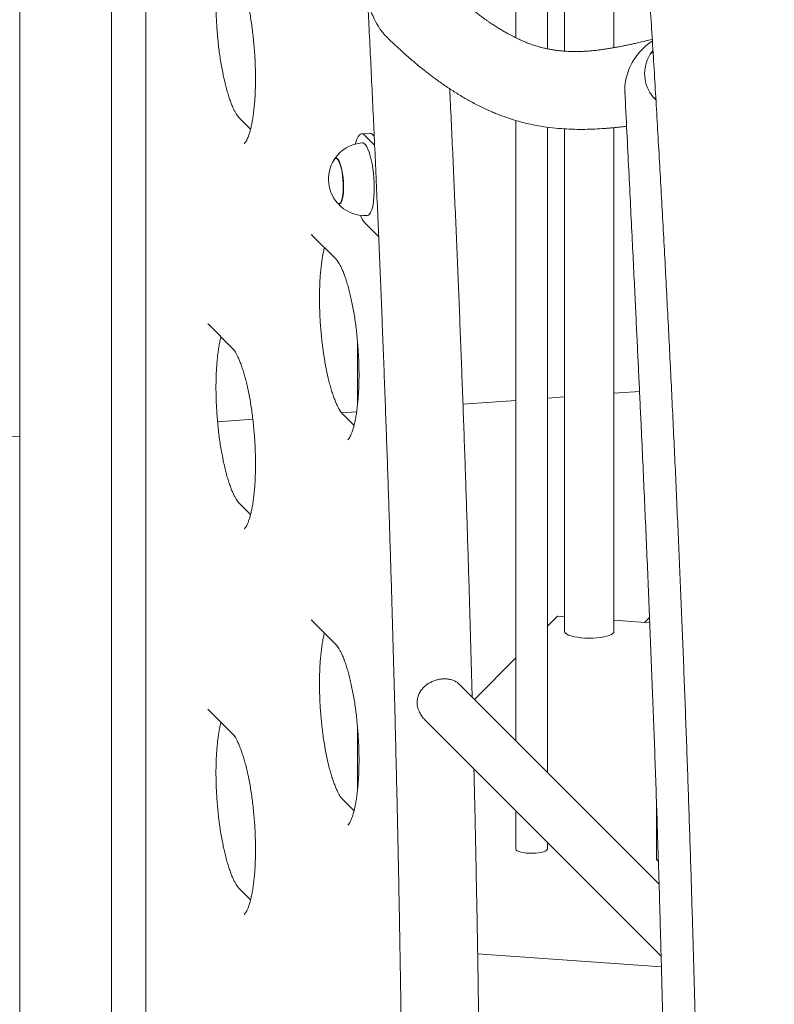
# Model space of a CAD drawing. Extents: x 0 to 29756, y -2002 to 20098.
# Drawn here: x 28444 to 28721, y 4678 to 5039 of the extents above; entities that cross this region are included whole.
import ezdxf

# ---------------------------------------------------------------- set-up
doc = ezdxf.new("R2010")
doc.units = 0
doc.header["$LTSCALE"] = 50
doc.header["$MEASUREMENT"] = 0
doc.layers.get('0').update_dxf_attribs({"linetype": 'CONTINUOUS'})

msp = doc.modelspace()

# ---------------------------------------------------------------- linework, layer by layer
at = {"color": 7, "linetype": 'Continuous', "lineweight": 0}
for p, q in [((28444.17, 5593.6), (28444.17, 3751.8)), ((28490.46, 5096.14), (28490.46, 4649.64)), ((28626.19, 5073), (28626.19, 5032.36)), ((28637.72, 5028.31), (28637.72, 5072.18)), ((28644.01, 5071.72), (28644.01, 5027.45)), ((28662.14, 5028.74), (28662.14, 5070.42)), ((28676.13, 5026.83), (28676.05, 5026.82)), ((28676.63, 5010.49), (28677.44, 5009.65)), ((28677.25, 5010.2), (28677.32, 5010.2)), ((28528.84, 4998.86), (28524.68, 5003.03)), ((28626.19, 5002.04), (28626.19, 4774.52)), ((28572.46, 4997.36), (28569.57, 4997.16)), ((28574.36, 4992.99), (28570.76, 4996.59)), ((28574.21, 4996.25), (28573.66, 4996.8)), ((28637.72, 4762.99), (28637.72, 4999.6)), ((28644.01, 4998.99), (28644.01, 4814.68)), ((28662.14, 4814.68), (28662.14, 4999.42)), ((28560.18, 4988.13), (28560.11, 4988.12)), ((28561.3, 4971.5), (28561.37, 4971.5)), ((28570.76, 4964.47), (28575.84, 4959.4)), ((28551.49, 4959.9), (28560.11, 4951.27)), ((28513.52, 4927.2), (28522.15, 4918.57)), ((28568.09, 4920.86), (28568.09, 4897.87)), ((28671.51, 4902.68), (28662.14, 4902.01)), ((28626.19, 4899.43), (28606.75, 4898.03)), ((28644.01, 4900.71), (28637.72, 4900.25)), ((28529.68, 4892.5), (28516.75, 4891.57)), ((28567.76, 4895.23), (28562.28, 4894.84)), ((28566.8, 4890.26), (28562.64, 4894.42)), ((28444.17, 4886.36), (28214.5, 4869.87)), ((28528.84, 4857.56), (28524.68, 4861.72)), ((28641.29, 4820.15), (28637.72, 4816.58)), ((28644.01, 4820.09), (28641.53, 4820.26)), ((28673.3, 4817.98), (28675.17, 4819.86)), ((28551.49, 4818.59), (28560.11, 4809.97)), ((28675.26, 4817.84), (28662.14, 4818.78)), ((28626.19, 4805.05), (28610.92, 4789.79)), ((28678.68, 4722.04), (28605.37, 4795.33)), ((28513.52, 4785.89), (28522.15, 4777.27)), ((28592.87, 4782.19), (28679.43, 4695.64)), ((28568.09, 4779.55), (28568.09, 4756.57)), ((28566.8, 4748.95), (28562.64, 4753.12)), ((28677.7, 4752.39), (28677.7, 4731.21)), ((28626.19, 4748.88), (28626.19, 4734.91)), ((28637.72, 4734.91), (28637.72, 4737.35)), ((28528.84, 4716.25), (28524.68, 4720.42)), ((28612.14, 4696.54), (28679.53, 4691.71))]:
    msp.add_line(p, q, dxfattribs=at)
at = {"color": 7, "linetype": 'Continuous', "lineweight": 0, "flags": 128}
for points in [[(28477.8, 5210.61), (28477.8, 4929.22), (28477.8, 4638.92)], [(28675.42, 5026.33), (28675.52, 5026.48), (28675.85, 5026.76), (28676.2, 5026.81), (28676.5, 5026.67)], [(28676.49, 5026.82), (28676.45, 5026.84), (28676.09, 5026.92), (28675.74, 5026.75), (28675.45, 5026.39)], [(28676.42, 5027.71), (28676.4, 5027.69), (28675.49, 5026.44)], [(28676.5, 5026.73), (28676.45, 5026.75), (28676.13, 5026.83)], [(28570.76, 4996.59), (28570.24, 4996.99), (28569.73, 4997.16), (28569.23, 4997.08), (28568.75, 4996.75), (28568.31, 4996.2), (28567.9, 4995.41), (28567.53, 4994.41), (28567.25, 4993.4)], [(28569.8, 4993.83), (28570.1, 4993.8), (28570.55, 4993.56), (28571.01, 4993.09), (28571.47, 4992.39), (28571.91, 4991.48), (28572.34, 4990.38), (28572.73, 4989.1), (28573.09, 4987.67), (28573.41, 4986.11), (28573.68, 4984.45), (28573.9, 4982.72), (28574.06, 4980.95), (28574.17, 4979.17), (28574.21, 4977.42), (28574.19, 4975.73), (28574.11, 4974.12), (28573.97, 4972.62), (28573.77, 4971.27), (28573.52, 4970.08), (28573.22, 4969.07), (28572.88, 4968.28), (28572.5, 4967.7), (28572.08, 4967.35), (28571.71, 4967.23)], [(28559.47, 4987.63), (28559.75, 4987.96), (28560.09, 4988.12), (28560.44, 4988.04), (28560.81, 4987.73), (28561.17, 4987.18), (28561.52, 4986.43), (28561.85, 4985.48), (28562.14, 4984.37), (28562.39, 4983.13), (28562.59, 4981.79), (28562.74, 4980.4), (28562.83, 4978.99), (28562.86, 4977.61), (28562.83, 4976.28), (28562.73, 4975.06), (28562.58, 4973.98), (28562.38, 4973.06), (28562.12, 4972.34), (28561.83, 4971.83), (28561.5, 4971.55), (28561.15, 4971.51), (28560.78, 4971.71), (28560.6, 4971.89)], [(28561.75, 4971.57), (28562.06, 4971.97), (28562.34, 4972.6), (28562.58, 4973.43), (28562.76, 4974.45), (28562.89, 4975.62), (28562.95, 4976.91), (28562.95, 4978.28), (28562.89, 4979.7), (28562.77, 4981.12), (28562.59, 4982.51), (28562.36, 4983.81), (28562.09, 4985.01), (28561.77, 4986.05), (28561.43, 4986.91), (28561.07, 4987.57), (28560.7, 4988.01), (28560.33, 4988.21), (28559.98, 4988.17), (28559.65, 4987.89), (28559.51, 4987.69)], [(28561.74, 4971.67), (28562.05, 4972.06), (28562.33, 4972.68), (28562.56, 4973.5), (28562.74, 4974.5), (28562.86, 4975.66), (28562.93, 4976.94), (28562.93, 4978.3), (28562.87, 4979.7), (28562.75, 4981.11), (28562.57, 4982.48), (28562.34, 4983.77), (28562.07, 4984.95), (28561.76, 4985.98), (28561.42, 4986.83), (28561.06, 4987.49), (28560.7, 4987.92), (28560.34, 4988.12), (28560.18, 4988.13)], [(28560.65, 4971.84), (28560.67, 4971.81), (28561.04, 4971.49), (28561.4, 4971.41), (28561.75, 4971.57)], [(28561.37, 4971.5), (28561.4, 4971.51), (28561.74, 4971.67)], [(28641.29, 4820.15), (28641.46, 4820.26), (28641.53, 4820.26)], [(28644.01, 4814.68), (28644.05, 4814.44), (28644.32, 4814.05), (28644.81, 4813.69), (28645.51, 4813.34), (28646.41, 4813.04), (28647.48, 4812.77), (28648.7, 4812.55), (28650.03, 4812.39), (28651.44, 4812.29), (28652.89, 4812.25), (28654.35, 4812.28), (28655.77, 4812.36), (28657.13, 4812.51), (28658.37, 4812.71), (28659.49, 4812.96), (28660.43, 4813.26), (28661.19, 4813.6), (28661.73, 4813.96), (28662.05, 4814.34), (28662.14, 4814.68)], [(28626.19, 4734.91), (28626.3, 4734.61), (28626.64, 4734.31), (28627.19, 4734.04), (28627.95, 4733.8), (28628.86, 4733.6), (28629.91, 4733.46), (28631.03, 4733.38), (28632.2, 4733.36), (28633.35, 4733.41), (28634.45, 4733.51), (28635.45, 4733.68), (28636.3, 4733.89), (28636.97, 4734.15), (28637.44, 4734.43), (28637.69, 4734.74), (28637.72, 4734.91)]]:
    msp.add_lwpolyline(points, dxfattribs=at)
at = {"color": 7, "linetype": 'Continuous', "lineweight": 0}
for centre, radius, start, end in [((28686.71, 5019.23), 13.33, 147.8215, 220.3906), ((28677.36, 5011.2), 1.01, 217.2633, 263.906), ((28677.31, 5010.96), 0.833, 210.0876, 281.9982), ((28572.48, 4995.86), 1.5, 38.5208, 90.6944), ((28570.76, 4980.53), 13.33, 94.106, 147.2628), ((28570.76, 4980.53), 13.33, 147.8215, 186.7136), ((28570.76, 4980.53), 13.33, 186.7136, 220.3906), ((28570.76, 4980.53), 13.33, 220.9492, 274.106), ((28577.81, 4970.43), 9.23, 199.8342, 220.197), ((28678.71, 4731.48), 1.05, 195.0114, 249.2402)]:
    msp.add_arc(centre, radius, start, end, dxfattribs=at)
for points, knots in [([(28688.07, 3434.19), (28688.5, 3437.44), (28689.76, 3446.9), (28691.8, 3462.64), (28694.17, 3481.47), (28696.49, 3500.42), (28698.77, 3519.5), (28700.99, 3538.7), (28703.16, 3558.03), (28705.27, 3577.47), (28707.34, 3597.03), (28709.35, 3616.71), (28711.31, 3636.5), (28713.22, 3656.41), (28715.08, 3676.43), (28716.88, 3696.56), (28718.63, 3716.8), (28720.33, 3737.15), (28721.98, 3757.6), (28723.57, 3778.16), (28725.11, 3798.82), (28726.6, 3819.58), (28728.03, 3840.45), (28729.41, 3861.41), (28730.73, 3882.47), (28732.01, 3903.62), (28733.23, 3924.87), (28734.39, 3946.2), (28735.5, 3967.63), (28736.56, 3989.15), (28737.56, 4010.75), (28738.51, 4032.44), (28739.41, 4054.21), (28740.25, 4076.07), (28741.03, 4098), (28741.77, 4120.01), (28742.44, 4142.1), (28743.07, 4164.26), (28743.64, 4186.5), (28744.15, 4208.8), (28744.61, 4231.18), (28745.02, 4253.63), (28745.37, 4276.14), (28745.66, 4298.71), (28745.9, 4321.35), (28746.09, 4344.05), (28746.22, 4366.81), (28746.3, 4389.63), (28746.32, 4412.5), (28746.29, 4435.42), (28746.21, 4458.4), (28746.06, 4481.43), (28745.87, 4504.5), (28745.62, 4527.63), (28745.31, 4550.79), (28744.95, 4574), (28744.54, 4597.25), (28744.07, 4620.55), (28743.55, 4643.87), (28742.97, 4667.24), (28742.34, 4690.64), (28741.65, 4714.07), (28740.91, 4737.53), (28740.12, 4761.02), (28739.27, 4784.53), (28738.37, 4808.07), (28737.41, 4831.64), (28736.4, 4855.22), (28735.34, 4878.83), (28734.22, 4902.45), (28733.05, 4926.08), (28731.82, 4949.73), (28730.54, 4973.4), (28729.21, 4997.07), (28727.82, 5020.75), (28726.39, 5044.44), (28724.89, 5068.13), (28723.35, 5091.82), (28721.75, 5115.52), (28720.1, 5139.21), (28718.4, 5162.9), (28716.64, 5186.59), (28714.84, 5210.27), (28712.98, 5233.94), (28711.07, 5257.6), (28709.1, 5281.25), (28707.09, 5304.88), (28705.02, 5328.5), (28702.9, 5352.1), (28700.73, 5375.68), (28698.51, 5399.24), (28696.24, 5422.78), (28693.92, 5446.29), (28691.55, 5469.78), (28689.13, 5493.23), (28686.65, 5516.66), (28684.13, 5540.05), (28681.56, 5563.41), (28678.94, 5586.73), (28676.26, 5610.02), (28673.54, 5633.26), (28670.77, 5656.47), (28667.96, 5679.63), (28665.09, 5702.74), (28662.17, 5725.81), (28659.21, 5748.83), (28656.2, 5771.8), (28653.14, 5794.72), (28650.04, 5817.58), (28646.88, 5840.39), (28643.68, 5863.14), (28640.44, 5885.83), (28637.14, 5908.45), (28633.8, 5931.02), (28630.42, 5953.52), (28626.99, 5975.96), (28623.51, 5998.32), (28619.99, 6020.62), (28616.43, 6042.84), (28612.82, 6064.99), (28609.16, 6087.07), (28605.73, 6107.5), (28603.5, 6120.55), (28602.52, 6126.3)], [0, 0, 0, 0, 0.004376, 0.012701, 0.021026, 0.029351, 0.037674, 0.045997, 0.05432, 0.062642, 0.070964, 0.079285, 0.087605, 0.095925, 0.104245, 0.112564, 0.120883, 0.129201, 0.137519, 0.145836, 0.154153, 0.16247, 0.170786, 0.179102, 0.187418, 0.195733, 0.204049, 0.212363, 0.220678, 0.228992, 0.237306, 0.245619, 0.253933, 0.262246, 0.270558, 0.278871, 0.287183, 0.295495, 0.303807, 0.312119, 0.320431, 0.328742, 0.337053, 0.345364, 0.353675, 0.361985, 0.370296, 0.378606, 0.386916, 0.395226, 0.403536, 0.411846, 0.420156, 0.428465, 0.436774, 0.445084, 0.453393, 0.461702, 0.470011, 0.47832, 0.486628, 0.494937, 0.503246, 0.511554, 0.519863, 0.528171, 0.536479, 0.544788, 0.553096, 0.561404, 0.569712, 0.57802, 0.586328, 0.594636, 0.602944, 0.611252, 0.61956, 0.627868, 0.636176, 0.644484, 0.652792, 0.6611, 0.669408, 0.677716, 0.686024, 0.694332, 0.70264, 0.710948, 0.719256, 0.727564, 0.735872, 0.74418, 0.752488, 0.760796, 0.769104, 0.777413, 0.785721, 0.79403, 0.802338, 0.810647, 0.818955, 0.827264, 0.835573, 0.843882, 0.852191, 0.8605, 0.868809, 0.877119, 0.885428, 0.893738, 0.902047, 0.910357, 0.918667, 0.926977, 0.935288, 0.943598, 0.951908, 0.960219, 0.96853, 0.976841, 0.985153, 0.993464, 1, 1, 1, 1]), ([(28552.38, 6117.7), (28553.03, 6113.88), (28554.93, 6102.8), (28558.03, 6084.4), (28561.68, 6062.48), (28565.28, 6040.49), (28568.83, 6018.41), (28572.35, 5996.27), (28575.81, 5974.05), (28579.24, 5951.76), (28582.61, 5929.4), (28585.95, 5906.98), (28589.23, 5884.49), (28592.47, 5861.94), (28595.67, 5839.33), (28598.82, 5816.66), (28601.92, 5793.94), (28604.97, 5771.15), (28607.98, 5748.32), (28610.94, 5725.43), (28613.85, 5702.49), (28616.72, 5679.51), (28619.54, 5656.47), (28622.3, 5633.4), (28625.02, 5610.28), (28627.7, 5587.12), (28630.32, 5563.92), (28632.89, 5540.68), (28635.42, 5517.41), (28637.89, 5494.11), (28640.31, 5470.77), (28642.69, 5447.4), (28645.01, 5424.01), (28647.29, 5400.59), (28649.51, 5377.15), (28651.68, 5353.68), (28653.8, 5330.19), (28655.87, 5306.69), (28657.89, 5283.17), (28659.86, 5259.63), (28661.78, 5236.08), (28663.64, 5212.52), (28665.45, 5188.96), (28667.21, 5165.38), (28668.92, 5141.8), (28670.58, 5118.22), (28672.18, 5094.63), (28673.73, 5071.04), (28675.23, 5047.46), (28676.68, 5023.88), (28678.07, 5000.31), (28679.41, 4976.74), (28680.7, 4953.19), (28681.93, 4929.64), (28683.11, 4906.11), (28684.24, 4882.6), (28685.31, 4859.1), (28686.33, 4835.62), (28687.3, 4812.17), (28688.21, 4788.73), (28689.07, 4765.32), (28689.87, 4741.94), (28690.62, 4718.59), (28691.32, 4695.26), (28691.96, 4671.97), (28692.55, 4648.71), (28693.09, 4625.49), (28693.57, 4602.31), (28693.99, 4579.17), (28694.36, 4556.06), (28694.68, 4533), (28694.95, 4509.99), (28695.15, 4487.02), (28695.31, 4464.11), (28695.41, 4441.24), (28695.45, 4418.43), (28695.45, 4395.67), (28695.38, 4372.96), (28695.27, 4350.32), (28695.09, 4327.73), (28694.87, 4305.21), (28694.59, 4282.75), (28694.25, 4260.35), (28693.86, 4238.02), (28693.42, 4215.76), (28692.92, 4193.57), (28692.37, 4171.46), (28691.77, 4149.42), (28691.11, 4127.45), (28690.4, 4105.56), (28689.63, 4083.75), (28688.81, 4062.02), (28687.93, 4040.38), (28687.01, 4018.82), (28686.02, 3997.34), (28684.99, 3975.96), (28683.9, 3954.66), (28682.76, 3933.46), (28681.56, 3912.35), (28680.32, 3891.33), (28679.01, 3870.41), (28677.66, 3849.59), (28676.25, 3828.87), (28674.79, 3808.25), (28673.28, 3787.74), (28671.72, 3767.32), (28670.1, 3747.02), (28668.43, 3726.82), (28666.71, 3706.74), (28664.94, 3686.77), (28663.12, 3666.9), (28661.24, 3647.16), (28659.31, 3627.53), (28657.34, 3608.02), (28655.31, 3588.62), (28653.23, 3569.36), (28651.64, 3555.05), (28650.74, 3547.19), (28650.57, 3545.68)], [0, 0, 0, 0, 0.004587, 0.013299, 0.022012, 0.030725, 0.039438, 0.048151, 0.056865, 0.065579, 0.074293, 0.083007, 0.091721, 0.100435, 0.10915, 0.117865, 0.12658, 0.135295, 0.14401, 0.152725, 0.16144, 0.170156, 0.178871, 0.187587, 0.196303, 0.205018, 0.213734, 0.22245, 0.231166, 0.239883, 0.248599, 0.257315, 0.266031, 0.274748, 0.283464, 0.292181, 0.300897, 0.309614, 0.31833, 0.327047, 0.335764, 0.34448, 0.353197, 0.361914, 0.37063, 0.379347, 0.388064, 0.396781, 0.405497, 0.414214, 0.422931, 0.431647, 0.440364, 0.44908, 0.457797, 0.466513, 0.47523, 0.483946, 0.492662, 0.501379, 0.510095, 0.518811, 0.527527, 0.536243, 0.544959, 0.553675, 0.562391, 0.571106, 0.579822, 0.588537, 0.597253, 0.605968, 0.614683, 0.623398, 0.632113, 0.640827, 0.649542, 0.658256, 0.66697, 0.675685, 0.684398, 0.693112, 0.701826, 0.710539, 0.719252, 0.727965, 0.736678, 0.745391, 0.754103, 0.762815, 0.771527, 0.780239, 0.78895, 0.797661, 0.806372, 0.815082, 0.823793, 0.832503, 0.841212, 0.849922, 0.858631, 0.867339, 0.876048, 0.884756, 0.893463, 0.90217, 0.910877, 0.919584, 0.92829, 0.936995, 0.9457, 0.954405, 0.963109, 0.971813, 0.980516, 0.989218, 0.99792, 1, 1, 1, 1]), ([(28676.18, 5031.84), (28675.96, 5031.78), (28675, 5031.54), (28673.35, 5031.14), (28671.32, 5030.66), (28669.48, 5030.24), (28667.83, 5029.87), (28666.38, 5029.56), (28665.15, 5029.31), (28664.13, 5029.11), (28663.31, 5028.95), (28662.58, 5028.82), (28661.88, 5028.69), (28661.16, 5028.57), (28660.42, 5028.45), (28659.37, 5028.28), (28658, 5028.08), (28656.31, 5027.86), (28654.6, 5027.67), (28652.9, 5027.51), (28651.27, 5027.41), (28649.88, 5027.35), (28648.69, 5027.32), (28647.61, 5027.32), (28646.49, 5027.33), (28645.31, 5027.37), (28644.06, 5027.44), (28642.76, 5027.55), (28641.49, 5027.69), (28640.2, 5027.86), (28638.89, 5028.08), (28637.5, 5028.35), (28636.08, 5028.67), (28634.68, 5029.05), (28633.31, 5029.46), (28631.96, 5029.91), (28630.54, 5030.43), (28629, 5031.06), (28627.3, 5031.81), (28625.49, 5032.68), (28623.81, 5033.56), (28622.31, 5034.39), (28621.01, 5035.15), (28619.74, 5035.92), (28618.53, 5036.69), (28617.43, 5037.41), (28616.43, 5038.09), (28615.48, 5038.75), (28614.52, 5039.43), (28613.49, 5040.18), (28612.35, 5041.03), (28611.16, 5041.94), (28610.01, 5042.85), (28608.96, 5043.71), (28608.02, 5044.49), (28607.07, 5045.28), (28606.01, 5046.19), (28604.74, 5047.3), (28603.27, 5048.62), (28601.6, 5050.16), (28599.9, 5051.78), (28598.28, 5053.35), (28596.87, 5054.76), (28595.61, 5056.04), (28594.57, 5057.12), (28593.73, 5058), (28593.06, 5058.71), (28592.43, 5059.38), (28591.7, 5060.16), (28590.79, 5061.15), (28589.65, 5062.4), (28588.32, 5063.89), (28586.88, 5065.52), (28585.43, 5067.2), (28583.96, 5068.93), (28582.51, 5070.66), (28581.09, 5072.37), (28579.81, 5073.96), (28578.62, 5075.43), (28576.47, 5078.15), (28574.07, 5081.27), (28571.34, 5084.95), (28569.26, 5087.81), (28567.05, 5090.93), (28564.74, 5094.28), (28562.37, 5097.79), (28559.95, 5101.49), (28557.45, 5105.41), (28554.85, 5109.62), (28552.69, 5113.21), (28551.01, 5116.07), (28549.87, 5118.03), (28548.79, 5119.92), (28547.81, 5121.64), (28546.97, 5123.14), (28546.27, 5124.4), (28545.71, 5125.41), (28545.26, 5126.24), (28544.82, 5127.03), (28544.33, 5127.95), (28543.72, 5129.07), (28543.03, 5130.36), (28542.2, 5131.91), (28541.28, 5133.65), (28540.3, 5135.54), (28539.34, 5137.4), (28538.39, 5139.24), (28537.47, 5141.05), (28536.55, 5142.89), (28535.57, 5144.85), (28534.41, 5147.19), (28533.02, 5150.02), (28531.39, 5153.37), (28529.58, 5157.16), (28527.57, 5161.41), (28525.37, 5166.11), (28522.98, 5171.29), (28520.48, 5176.76), (28517.88, 5182.52), (28515.19, 5188.54), (28512.34, 5194.96), (28509.33, 5201.78), (28506.16, 5209), (28503.99, 5213.94), (28502.88, 5216.48)], [0, 0, 0, 0, 0.003769, 0.016386, 0.027941, 0.038433, 0.047862, 0.056231, 0.063538, 0.069197, 0.074001, 0.07813, 0.082325, 0.086668, 0.09116, 0.095801, 0.105945, 0.116519, 0.127229, 0.138073, 0.148516, 0.158077, 0.164839, 0.171944, 0.179462, 0.187434, 0.195896, 0.204848, 0.213751, 0.221989, 0.23141, 0.24081, 0.250881, 0.260763, 0.269774, 0.278986, 0.288233, 0.298274, 0.309267, 0.320959, 0.332767, 0.34077, 0.348816, 0.356799, 0.36415, 0.370785, 0.376703, 0.382168, 0.38753, 0.393549, 0.400223, 0.407395, 0.414078, 0.420101, 0.425465, 0.430171, 0.436176, 0.443293, 0.451524, 0.460866, 0.471318, 0.480037, 0.487909, 0.494909, 0.501039, 0.505245, 0.508914, 0.512087, 0.515636, 0.520816, 0.527032, 0.534284, 0.542479, 0.550506, 0.558043, 0.566439, 0.574129, 0.581115, 0.587399, 0.593354, 0.616105, 0.626493, 0.637751, 0.649862, 0.662426, 0.675319, 0.688301, 0.701787, 0.715931, 0.730733, 0.73695, 0.743277, 0.749325, 0.754636, 0.75921, 0.763047, 0.766146, 0.768339, 0.770493, 0.773217, 0.776512, 0.780376, 0.78455, 0.790041, 0.795413, 0.800668, 0.805805, 0.810824, 0.815726, 0.820896, 0.82686, 0.834654, 0.843493, 0.85338, 0.864318, 0.876309, 0.889356, 0.903461, 0.917323, 0.932076, 0.947721, 0.964258, 0.981686, 1, 1, 1, 1]), ([(28524.68, 5003.03), (28524.61, 5003.1), (28524.42, 5003.3), (28524.04, 5003.78), (28523.55, 5004.51), (28523.02, 5005.45), (28522.46, 5006.59), (28521.89, 5007.94), (28521.31, 5009.48), (28520.73, 5011.2), (28520.17, 5013.08), (28519.62, 5015.13), (28519.1, 5017.31), (28518.62, 5019.61), (28518.16, 5022.03), (28517.75, 5024.53), (28517.38, 5027.11), (28517.06, 5029.75), (28516.78, 5032.44), (28516.55, 5035.14), (28516.37, 5037.85), (28516.25, 5040.56), (28516.18, 5043.23), (28516.16, 5045.86), (28516.19, 5048.43), (28516.28, 5050.92), (28516.41, 5053.32), (28516.6, 5055.61), (28516.84, 5057.76), (28517.12, 5059.78), (28517.44, 5061.63), (28517.73, 5063.06), (28517.93, 5063.8), (28517.99, 5064.04)], [0, 0, 0, 0, 0.017601, 0.046233, 0.075606, 0.105938, 0.137133, 0.169053, 0.201557, 0.234522, 0.267845, 0.301445, 0.335258, 0.369235, 0.403339, 0.43754, 0.471813, 0.506141, 0.540507, 0.574897, 0.609298, 0.643697, 0.678081, 0.712436, 0.746748, 0.781001, 0.815177, 0.849252, 0.883196, 0.916971, 0.95053, 0.983809, 1, 1, 1, 1]), ([(28522.15, 5059.88), (28522.22, 5059.8), (28522.41, 5059.61), (28522.79, 5059.13), (28523.28, 5058.4), (28523.81, 5057.46), (28524.37, 5056.31), (28524.94, 5054.97), (28525.52, 5053.43), (28526.1, 5051.71), (28526.66, 5049.82), (28527.21, 5047.78), (28527.73, 5045.6), (28528.21, 5043.29), (28528.67, 5040.88), (28529.08, 5038.37), (28529.45, 5035.79), (28529.77, 5033.15), (28530.05, 5030.47), (28530.28, 5027.76), (28530.46, 5025.05), (28530.58, 5022.35), (28530.66, 5019.67), (28530.67, 5017.04), (28530.64, 5014.47), (28530.55, 5011.98), (28530.42, 5009.59), (28530.23, 5007.3), (28529.99, 5005.14), (28529.71, 5003.12), (28529.39, 5001.27), (28529.04, 4999.58), (28528.65, 4998.08), (28528.25, 4996.78), (28527.84, 4995.69), (28527.44, 4994.83), (28527.07, 4994.19), (28526.78, 4993.79), (28526.57, 4993.58), (28526.56, 4993.57), (28526.55, 4993.57)], [0, 0, 0, 0, 0.014384, 0.037783, 0.061789, 0.086578, 0.112072, 0.138159, 0.164724, 0.191665, 0.218898, 0.246358, 0.273991, 0.301759, 0.329631, 0.357582, 0.385592, 0.413647, 0.441733, 0.469838, 0.497953, 0.526066, 0.554166, 0.582243, 0.610285, 0.638279, 0.666209, 0.694057, 0.721798, 0.749401, 0.776827, 0.804024, 0.830927, 0.857449, 0.883486, 0.908918, 0.933632, 0.957562, 0.980788, 1, 1, 1, 1]), ([(28579.3, 5032.19), (28579.08, 5032.39), (28577.85, 5033.49), (28576.07, 5035.87), (28574.29, 5038.92), (28573.08, 5041.82), (28572.55, 5043.57), (28572.33, 5044.45), (28572.33, 5044.46)], [0, 0, 0, 0, 0.057017, 0.32419, 0.598687, 0.797838, 0.998785, 1, 1, 1, 1]), ([(28572.01, 5041.83), (28572.07, 5040.74), (28572.52, 5031.8), (28573.34, 5015.02), (28574.44, 4991.49), (28575.48, 4967.98), (28576.47, 4944.48), (28577.41, 4921.01), (28578.3, 4897.57), (28579.13, 4874.15), (28579.9, 4850.76), (28580.63, 4827.39), (28581.29, 4804.06), (28581.91, 4780.76), (28582.47, 4757.5), (28582.97, 4734.27), (28583.43, 4711.08), (28583.82, 4687.94), (28584.17, 4664.83), (28584.45, 4641.77), (28584.69, 4618.75), (28584.87, 4595.79), (28584.99, 4572.87), (28585.07, 4550), (28585.08, 4527.19), (28585.04, 4504.43), (28584.95, 4481.73), (28584.8, 4459.09), (28584.6, 4436.51), (28584.35, 4413.99), (28584.04, 4391.53), (28583.67, 4369.15), (28583.26, 4346.82), (28582.78, 4324.57), (28582.26, 4302.39), (28581.68, 4280.28), (28581.04, 4258.25), (28580.35, 4236.3), (28579.61, 4214.42), (28578.81, 4192.62), (28577.96, 4170.91), (28577.06, 4149.27), (28576.1, 4127.73), (28575.08, 4106.27), (28574.02, 4084.9), (28573, 4065.48), (28572.32, 4053.23), (28572.03, 4048.03)], [0, 0, 0, 0, 0.003163, 0.025958, 0.048754, 0.071549, 0.094345, 0.11714, 0.139936, 0.162731, 0.185526, 0.208321, 0.231116, 0.25391, 0.276705, 0.2995, 0.322294, 0.345088, 0.367882, 0.390676, 0.41347, 0.436263, 0.459056, 0.48185, 0.504642, 0.527435, 0.550228, 0.57302, 0.595812, 0.618604, 0.641395, 0.664186, 0.686977, 0.709768, 0.732558, 0.755348, 0.778138, 0.800927, 0.823716, 0.846505, 0.869293, 0.892081, 0.914869, 0.937656, 0.960443, 0.983229, 1, 1, 1, 1]), ([(28579.27, 5032.16), (28579.42, 5032.02), (28580.35, 5031.11), (28582, 5029.56), (28584.14, 5027.58), (28586.09, 5025.85), (28587.84, 5024.33), (28589.6, 5022.83), (28591.51, 5021.27), (28593.66, 5019.57), (28596.22, 5017.62), (28599.22, 5015.45), (28602.68, 5013.12), (28606.24, 5010.9), (28609.33, 5009.14), (28611.88, 5007.79), (28613.85, 5006.81), (28615.71, 5005.94), (28617.44, 5005.18), (28619.14, 5004.47), (28620.91, 5003.78), (28623.09, 5003), (28625.68, 5002.16), (28628.61, 5001.34), (28631.51, 5000.66), (28634.83, 5000), (28638.57, 4999.44), (28642.69, 4999.03), (28646.71, 4998.82), (28650.55, 4998.77), (28654.18, 4998.85), (28657.02, 4999.01), (28659.13, 4999.16), (28660.59, 4999.28), (28662.06, 4999.41), (28663.56, 4999.56), (28665.09, 4999.73), (28666.16, 4999.85), (28666.72, 4999.92), (28666.76, 4999.93)], [0, 0, 0, 0, 0.005341, 0.033329, 0.058908, 0.082082, 0.102858, 0.121265, 0.145051, 0.170334, 0.197095, 0.234774, 0.274352, 0.315257, 0.355672, 0.378484, 0.400838, 0.421524, 0.44039, 0.457941, 0.476891, 0.497634, 0.528071, 0.560203, 0.592045, 0.622149, 0.667906, 0.714738, 0.760015, 0.803749, 0.846333, 0.887558, 0.905242, 0.922835, 0.940899, 0.959471, 0.978551, 0.998568, 1, 1, 1, 1]), ([(28676.23, 5031.08), (28676.15, 5031.04), (28675.32, 5030.59), (28673.85, 5029.44), (28671.83, 5027.57), (28669.95, 5025.23), (28668.32, 5022.51), (28667.05, 5019.51), (28666.3, 5016.38), (28666.01, 5014), (28666.16, 5012.73), (28666.19, 5012.48)], [0, 0, 0, 0, 0.010612, 0.105884, 0.216457, 0.343146, 0.484962, 0.638683, 0.798996, 0.95931, 1, 1, 1, 1]), ([(28610.12, 4790.58), (28610.12, 4790.62), (28609.93, 4798.45), (28609.49, 4814.08), (28608.8, 4837.49), (28608.05, 4860.93), (28607.25, 4884.4), (28606.4, 4907.89), (28605.49, 4931.41), (28604.53, 4954.95), (28603.51, 4978.51), (28602.63, 4998.09), (28602.07, 5009.82), (28601.88, 5013.68)], [0, 0, 0, 0, 0.00058, 0.105884, 0.211188, 0.316491, 0.421794, 0.527096, 0.632398, 0.737699, 0.843, 0.9483, 1, 1, 1, 1]), ([(28666.13, 5012.56), (28666.38, 5007.63), (28666.86, 4998.03), (28667.55, 4984.04), (28668.21, 4970.84), (28668.82, 4958.44), (28669.39, 4946.82), (28669.91, 4936.18), (28670.38, 4926.45), (28670.81, 4917.38), (28671.23, 4908.55), (28671.64, 4899.79), (28672.31, 4885.49), (28673.21, 4865.8), (28674.31, 4840.76), (28675.35, 4815.97), (28676.32, 4791.25), (28677.24, 4766.43), (28677.92, 4746.52), (28678.39, 4731.51), (28678.7, 4721.47), (28678.99, 4711.36), (28679.28, 4701.26), (28679.54, 4691.4), (28679.79, 4681.8), (28680.02, 4672.61), (28680.23, 4663.86), (28680.41, 4655.77), (28680.56, 4648.77), (28680.7, 4642.53), (28680.82, 4636.65), (28680.94, 4630.29), (28681.09, 4622.93), (28681.24, 4614.49), (28681.41, 4604.9), (28681.58, 4594.58), (28681.75, 4583.53), (28681.91, 4571.75), (28682.07, 4559.89), (28682.21, 4548.04), (28682.33, 4536.53), (28682.44, 4525.15), (28682.53, 4514.23), (28682.61, 4503.86), (28682.68, 4494.04), (28682.74, 4484.48), (28682.78, 4475.23), (28682.82, 4466.31), (28682.85, 4458.05), (28682.87, 4450.44), (28682.88, 4443.77), (28682.89, 4437.88), (28682.89, 4432.44), (28682.9, 4426.81), (28682.89, 4420.82), (28682.89, 4414.46), (28682.88, 4407.3), (28682.86, 4399.28), (28682.83, 4390.37), (28682.79, 4381.1), (28682.72, 4367.37), (28682.59, 4349.51), (28682.38, 4327.74), (28682.06, 4300.84), (28681.55, 4268.72), (28680.78, 4231.37), (28679.8, 4193.42), (28678.59, 4154.92), (28677.44, 4123.77), (28676.52, 4100.78), (28675.9, 4086.03), (28675.29, 4071.81), (28674.8, 4060.88), (28674.44, 4053.06), (28674.22, 4048.18), (28673.99, 4043.25), (28673.75, 4038.04), (28673.48, 4032.33), (28673.16, 4025.6), (28672.78, 4017.77), (28672.34, 4008.77), (28671.86, 3998.95), (28671.35, 3988.75), (28670.82, 3978.21), (28670.26, 3967.38), (28669.67, 3955.91), (28669.04, 3943.79), (28668.37, 3931.02), (28667.67, 3917.61), (28666.92, 3903.54), (28666.41, 3893.95), (28666.15, 3889.04)], [0, 0, 0, 0, 0.012639, 0.024601, 0.035886, 0.046494, 0.056424, 0.065677, 0.073782, 0.081409, 0.088952, 0.09644, 0.103873, 0.125672, 0.147005, 0.168209, 0.189407, 0.210627, 0.232183, 0.240769, 0.249423, 0.258144, 0.266932, 0.275559, 0.283691, 0.291835, 0.29941, 0.306416, 0.312853, 0.31759, 0.322652, 0.328167, 0.334136, 0.341833, 0.350172, 0.359154, 0.368779, 0.379046, 0.389957, 0.39982, 0.410107, 0.420139, 0.4297, 0.438789, 0.447405, 0.45555, 0.463963, 0.471805, 0.479076, 0.485776, 0.491904, 0.496712, 0.501352, 0.506311, 0.511601, 0.517222, 0.523173, 0.530612, 0.53851, 0.546854, 0.555288, 0.575091, 0.594505, 0.613539, 0.647308, 0.68107, 0.714822, 0.750902, 0.786985, 0.801137, 0.814898, 0.828153, 0.8409, 0.845529, 0.850087, 0.854578, 0.859375, 0.864729, 0.870639, 0.87832, 0.886774, 0.896003, 0.906006, 0.915592, 0.925796, 0.936618, 0.948058, 0.960116, 0.972793, 0.986087, 1, 1, 1, 1]), ([(28551.09, 4960.22), (28551.09, 4960.22), (28551.06, 4960.23), (28551.16, 4960.18), (28551.33, 4960.05), (28551.46, 4959.93), (28551.49, 4959.9)], [0, 0, 0, 0, 0.02869, 0.452217, 0.875156, 1, 1, 1, 1]), ([(28562.64, 4894.42), (28562.57, 4894.5), (28562.38, 4894.69), (28562, 4895.17), (28561.51, 4895.9), (28560.98, 4896.84), (28560.42, 4897.99), (28559.85, 4899.33), (28559.27, 4900.87), (28558.69, 4902.59), (28558.13, 4904.48), (28557.58, 4906.52), (28557.06, 4908.7), (28556.58, 4911.01), (28556.13, 4913.42), (28555.71, 4915.93), (28555.34, 4918.51), (28555.02, 4921.15), (28554.74, 4923.83), (28554.51, 4926.53), (28554.33, 4929.25), (28554.21, 4931.95), (28554.14, 4934.63), (28554.12, 4937.26), (28554.15, 4939.83), (28554.24, 4942.32), (28554.37, 4944.71), (28554.56, 4947), (28554.8, 4949.16), (28555.08, 4951.18), (28555.4, 4953.03), (28555.69, 4954.45), (28555.89, 4955.19), (28555.95, 4955.43)], [0, 0, 0, 0, 0.017601, 0.046232, 0.075605, 0.105937, 0.137133, 0.169052, 0.201557, 0.234522, 0.267846, 0.301445, 0.335258, 0.369235, 0.403339, 0.437539, 0.471813, 0.506141, 0.540507, 0.574896, 0.609298, 0.643697, 0.678081, 0.712435, 0.746748, 0.781001, 0.815177, 0.849252, 0.883196, 0.916971, 0.95053, 0.983809, 1, 1, 1, 1]), ([(28560.11, 4951.27), (28560.18, 4951.2), (28560.37, 4951), (28560.75, 4950.52), (28561.24, 4949.79), (28561.77, 4948.85), (28562.33, 4947.7), (28562.9, 4946.36), (28563.48, 4944.82), (28564.06, 4943.1), (28564.62, 4941.21), (28565.17, 4939.17), (28565.69, 4936.99), (28566.17, 4934.69), (28566.63, 4932.27), (28567.04, 4929.77), (28567.41, 4927.18), (28567.73, 4924.54), (28568.01, 4921.86), (28568.24, 4919.16), (28568.42, 4916.44), (28568.54, 4913.74), (28568.62, 4911.07), (28568.63, 4908.43), (28568.6, 4905.87), (28568.51, 4903.37), (28568.38, 4900.98), (28568.19, 4898.69), (28567.95, 4896.53), (28567.67, 4894.52), (28567.35, 4892.66), (28567, 4890.97), (28566.61, 4889.47), (28566.21, 4888.17), (28565.8, 4887.09), (28565.4, 4886.22), (28565.04, 4885.59), (28564.74, 4885.18), (28564.53, 4884.98), (28564.52, 4884.97), (28564.51, 4884.96)], [0, 0, 0, 0, 0.014385, 0.037784, 0.061789, 0.086578, 0.112073, 0.138159, 0.164724, 0.191665, 0.218898, 0.246358, 0.273992, 0.30176, 0.329631, 0.357582, 0.385592, 0.413647, 0.441733, 0.469838, 0.497953, 0.526066, 0.554166, 0.582243, 0.610284, 0.638279, 0.666209, 0.694057, 0.721798, 0.749401, 0.776827, 0.804024, 0.830926, 0.857448, 0.883486, 0.908918, 0.933631, 0.957562, 0.980788, 1, 1, 1, 1]), ([(28513.13, 4927.52), (28513.13, 4927.52), (28513.1, 4927.53), (28513.2, 4927.49), (28513.37, 4927.35), (28513.5, 4927.23), (28513.52, 4927.2)], [0, 0, 0, 0, 0.028691, 0.452217, 0.875166, 1, 1, 1, 1]), ([(28524.68, 4861.72), (28524.61, 4861.8), (28524.42, 4861.99), (28524.04, 4862.47), (28523.55, 4863.2), (28523.02, 4864.14), (28522.46, 4865.29), (28521.89, 4866.63), (28521.31, 4868.17), (28520.73, 4869.89), (28520.17, 4871.78), (28519.62, 4873.82), (28519.1, 4876), (28518.62, 4878.31), (28518.16, 4880.72), (28517.75, 4883.23), (28517.38, 4885.81), (28517.06, 4888.45), (28516.78, 4891.13), (28516.55, 4893.84), (28516.37, 4896.55), (28516.25, 4899.25), (28516.18, 4901.93), (28516.16, 4904.56), (28516.19, 4907.13), (28516.28, 4909.62), (28516.41, 4912.02), (28516.6, 4914.3), (28516.84, 4916.46), (28517.12, 4918.48), (28517.44, 4920.33), (28517.73, 4921.76), (28517.93, 4922.49), (28517.99, 4922.74)], [0, 0, 0, 0, 0.017601, 0.046233, 0.075606, 0.105938, 0.137133, 0.169053, 0.201558, 0.234523, 0.267845, 0.301445, 0.335258, 0.369235, 0.403339, 0.437539, 0.471813, 0.506141, 0.540507, 0.574897, 0.609298, 0.643697, 0.678081, 0.712436, 0.746748, 0.781001, 0.815177, 0.849252, 0.883196, 0.916971, 0.95053, 0.983809, 1, 1, 1, 1]), ([(28522.15, 4918.57), (28522.22, 4918.5), (28522.41, 4918.3), (28522.79, 4917.82), (28523.28, 4917.09), (28523.81, 4916.15), (28524.37, 4915.01), (28524.94, 4913.66), (28525.52, 4912.12), (28526.1, 4910.4), (28526.66, 4908.52), (28527.21, 4906.47), (28527.73, 4904.29), (28528.21, 4901.99), (28528.67, 4899.57), (28529.08, 4897.07), (28529.45, 4894.49), (28529.77, 4891.85), (28530.05, 4889.17), (28530.28, 4886.46), (28530.46, 4883.75), (28530.58, 4881.04), (28530.66, 4878.37), (28530.67, 4875.74), (28530.64, 4873.17), (28530.55, 4870.68), (28530.42, 4868.28), (28530.23, 4865.99), (28529.99, 4863.84), (28529.71, 4861.82), (28529.39, 4859.96), (28529.04, 4858.27), (28528.65, 4856.78), (28528.25, 4855.48), (28527.84, 4854.39), (28527.44, 4853.53), (28527.07, 4852.89), (28526.78, 4852.48), (28526.57, 4852.28), (28526.56, 4852.27), (28526.55, 4852.27)], [0, 0, 0, 0, 0.014384, 0.037783, 0.061789, 0.086578, 0.112072, 0.138159, 0.164724, 0.191665, 0.218898, 0.246357, 0.273991, 0.301759, 0.329631, 0.357582, 0.385592, 0.413647, 0.441733, 0.469838, 0.497953, 0.526066, 0.554166, 0.582243, 0.610285, 0.638279, 0.666209, 0.694057, 0.721798, 0.749401, 0.776827, 0.804024, 0.830927, 0.857449, 0.883486, 0.908918, 0.933632, 0.957562, 0.980788, 1, 1, 1, 1]), ([(28551.09, 4818.91), (28551.09, 4818.92), (28551.06, 4818.92), (28551.16, 4818.88), (28551.33, 4818.75), (28551.46, 4818.62), (28551.49, 4818.59)], [0, 0, 0, 0, 0.028689, 0.452217, 0.875156, 1, 1, 1, 1]), ([(28562.64, 4753.12), (28562.57, 4753.19), (28562.38, 4753.39), (28562, 4753.87), (28561.51, 4754.6), (28560.98, 4755.54), (28560.42, 4756.68), (28559.85, 4758.03), (28559.27, 4759.56), (28558.69, 4761.28), (28558.13, 4763.17), (28557.58, 4765.21), (28557.06, 4767.39), (28556.58, 4769.7), (28556.13, 4772.11), (28555.71, 4774.62), (28555.34, 4777.2), (28555.02, 4779.84), (28554.74, 4782.52), (28554.51, 4785.23), (28554.33, 4787.94), (28554.21, 4790.64), (28554.14, 4793.32), (28554.12, 4795.95), (28554.15, 4798.52), (28554.24, 4801.01), (28554.37, 4803.41), (28554.56, 4805.69), (28554.8, 4807.85), (28555.08, 4809.87), (28555.4, 4811.72), (28555.69, 4813.15), (28555.89, 4813.89), (28555.95, 4814.13)], [0, 0, 0, 0, 0.017601, 0.046232, 0.075605, 0.105937, 0.137133, 0.169052, 0.201557, 0.234522, 0.267845, 0.301445, 0.335258, 0.369235, 0.403338, 0.437539, 0.471813, 0.506141, 0.540507, 0.574896, 0.609298, 0.643697, 0.67808, 0.712435, 0.746748, 0.781001, 0.815177, 0.849252, 0.883196, 0.916971, 0.95053, 0.983808, 1, 1, 1, 1]), ([(28560.11, 4809.97), (28560.18, 4809.89), (28560.37, 4809.69), (28560.75, 4809.22), (28561.24, 4808.48), (28561.77, 4807.54), (28562.33, 4806.4), (28562.9, 4805.05), (28563.48, 4803.52), (28564.06, 4801.8), (28564.62, 4799.91), (28565.17, 4797.87), (28565.69, 4795.69), (28566.17, 4793.38), (28566.63, 4790.97), (28567.04, 4788.46), (28567.41, 4785.88), (28567.73, 4783.24), (28568.01, 4780.56), (28568.24, 4777.85), (28568.42, 4775.14), (28568.54, 4772.44), (28568.62, 4769.76), (28568.63, 4767.13), (28568.6, 4764.56), (28568.51, 4762.07), (28568.38, 4759.67), (28568.19, 4757.39), (28567.95, 4755.23), (28567.67, 4753.21), (28567.35, 4751.35), (28567, 4749.67), (28566.61, 4748.17), (28566.21, 4746.87), (28565.8, 4745.78), (28565.4, 4744.92), (28565.04, 4744.28), (28564.74, 4743.87), (28564.53, 4743.67), (28564.52, 4743.66), (28564.51, 4743.66)], [0, 0, 0, 0, 0.014385, 0.037784, 0.061789, 0.086579, 0.112073, 0.13816, 0.164724, 0.191665, 0.218898, 0.246358, 0.273992, 0.30176, 0.329631, 0.357582, 0.385593, 0.413647, 0.441733, 0.469838, 0.497953, 0.526066, 0.554166, 0.582243, 0.610285, 0.638279, 0.666209, 0.694057, 0.721798, 0.749401, 0.776827, 0.804024, 0.830927, 0.857448, 0.883485, 0.908918, 0.933631, 0.957562, 0.980788, 1, 1, 1, 1]), ([(28605.36, 4795.32), (28605.29, 4795.39), (28604.96, 4795.76), (28604.19, 4796.29), (28603, 4796.88), (28601.65, 4797.23), (28600.2, 4797.37), (28598.79, 4797.29), (28597.4, 4797.02), (28595.65, 4796.47), (28593.96, 4795.59), (28592.49, 4794.41), (28591.48, 4793.31), (28590.66, 4792.01), (28590.13, 4790.61), (28589.91, 4789.16), (28589.98, 4787.43), (28590.49, 4785.64), (28591.41, 4783.94), (28592.19, 4782.86), (28592.75, 4782.34), (28592.89, 4782.21)], [0, 0, 0, 0, 0.012365, 0.064146, 0.119501, 0.176744, 0.227452, 0.279967, 0.325909, 0.373146, 0.467744, 0.519679, 0.572924, 0.628218, 0.685619, 0.7332, 0.782737, 0.864425, 0.921605, 0.980427, 1, 1, 1, 1]), ([(28513.13, 4786.22), (28513.13, 4786.22), (28513.1, 4786.23), (28513.2, 4786.18), (28513.37, 4786.05), (28513.5, 4785.92), (28513.52, 4785.89)], [0, 0, 0, 0, 0.028691, 0.452217, 0.875166, 1, 1, 1, 1]), ([(28524.68, 4720.42), (28524.61, 4720.49), (28524.42, 4720.69), (28524.04, 4721.17), (28523.55, 4721.9), (28523.02, 4722.84), (28522.46, 4723.98), (28521.89, 4725.33), (28521.31, 4726.87), (28520.73, 4728.59), (28520.17, 4730.47), (28519.62, 4732.52), (28519.1, 4734.7), (28518.62, 4737), (28518.16, 4739.42), (28517.75, 4741.92), (28517.38, 4744.5), (28517.06, 4747.14), (28516.78, 4749.82), (28516.55, 4752.53), (28516.37, 4755.24), (28516.25, 4757.95), (28516.18, 4760.62), (28516.16, 4763.25), (28516.19, 4765.82), (28516.28, 4768.31), (28516.41, 4770.71), (28516.6, 4773), (28516.84, 4775.15), (28517.12, 4777.17), (28517.44, 4779.02), (28517.73, 4780.45), (28517.93, 4781.19), (28517.99, 4781.43)], [0, 0, 0, 0, 0.017601, 0.046233, 0.075606, 0.105938, 0.137133, 0.169053, 0.201558, 0.234523, 0.267845, 0.301445, 0.335258, 0.369235, 0.403339, 0.437539, 0.471813, 0.506141, 0.540507, 0.574897, 0.609298, 0.643698, 0.678081, 0.712436, 0.746748, 0.781001, 0.815177, 0.849252, 0.883196, 0.916971, 0.95053, 0.983809, 1, 1, 1, 1]), ([(28522.15, 4777.27), (28522.22, 4777.19), (28522.41, 4777), (28522.79, 4776.52), (28523.28, 4775.79), (28523.81, 4774.85), (28524.37, 4773.7), (28524.94, 4772.36), (28525.52, 4770.82), (28526.1, 4769.1), (28526.66, 4767.21), (28527.21, 4765.17), (28527.73, 4762.99), (28528.21, 4760.68), (28528.67, 4758.27), (28529.08, 4755.76), (28529.45, 4753.18), (28529.77, 4750.54), (28530.05, 4747.86), (28530.28, 4745.15), (28530.46, 4742.44), (28530.58, 4739.74), (28530.66, 4737.06), (28530.67, 4734.43), (28530.64, 4731.86), (28530.55, 4729.37), (28530.42, 4726.98), (28530.23, 4724.69), (28529.99, 4722.53), (28529.71, 4720.51), (28529.39, 4718.66), (28529.04, 4716.97), (28528.65, 4715.47), (28528.25, 4714.17), (28527.84, 4713.08), (28527.44, 4712.22), (28527.07, 4711.58), (28526.78, 4711.18), (28526.57, 4710.97), (28526.56, 4710.96), (28526.55, 4710.96)], [0, 0, 0, 0, 0.014384, 0.037783, 0.061789, 0.086578, 0.112072, 0.138159, 0.164724, 0.191665, 0.218898, 0.246357, 0.273991, 0.301759, 0.329631, 0.357582, 0.385592, 0.413647, 0.441733, 0.469838, 0.497953, 0.526066, 0.554166, 0.582243, 0.610285, 0.638279, 0.666209, 0.694057, 0.721798, 0.749401, 0.776827, 0.804024, 0.830927, 0.857449, 0.883486, 0.908918, 0.933632, 0.957562, 0.980788, 1, 1, 1, 1]), ([(28613.54, 4530.25), (28613.54, 4532.24), (28613.55, 4541.84), (28613.51, 4559.1), (28613.42, 4582.06), (28613.27, 4605.06), (28613.07, 4628.12), (28612.81, 4651.22), (28612.5, 4674.37), (28612.14, 4697.55), (28611.71, 4720.78), (28611.27, 4743.03), (28610.93, 4757.54), (28610.77, 4764.29)], [0, 0, 0, 0, 0.025731, 0.124466, 0.223199, 0.321932, 0.420664, 0.519395, 0.618125, 0.716855, 0.815584, 0.914312, 1, 1, 1, 1])]:
    msp.add_open_spline(points, degree=3, knots=knots, dxfattribs=at)

doc.saveas('drawing.dxf')
